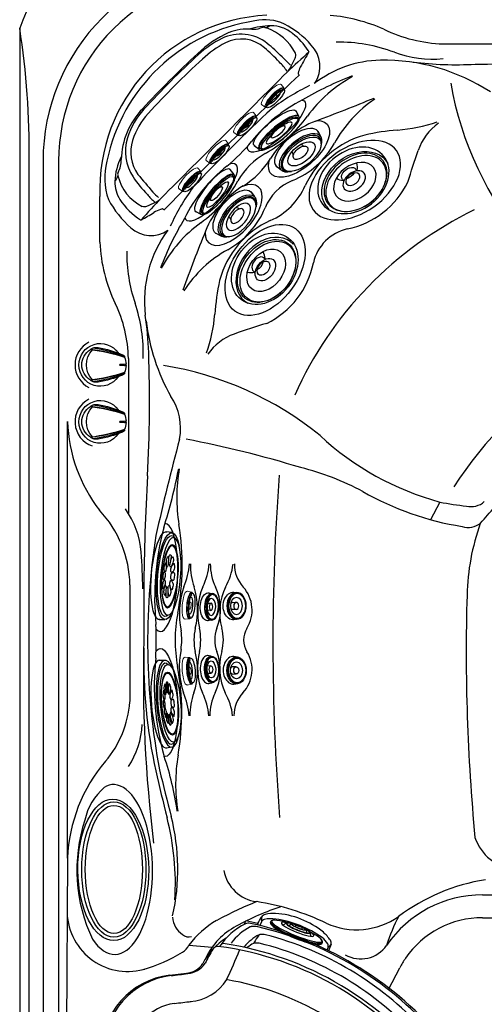
# Model space of a CAD drawing. Extents: x 944 to 1031, y 781 to 934.
# Drawn here: x 944 to 974, y 819 to 883 of the extents above; entities that cross this region are included whole.
import ezdxf

# ---------------------------------------------------------------- set-up
doc = ezdxf.new("R2010")
doc.units = 0
doc.header["$MEASUREMENT"] = 0
doc.layers.add('1', color=4, linetype='Continuous')

# ---------------------------------------------------------------- blocks, each defined once
blk = doc.blocks.new('2014M1')
at = {"layer": '1', "color": 4, "linetype": 'Continuous', "lineweight": 15}
for p, q in [((-0.901, -0.243), (-0.857, -0.521)), ((-0.231, -0.44), (-0.23, -0.505)), ((0.23, -0.505), (0.231, -0.44)), ((0.857, -0.521), (0.901, -0.243))]:
    blk.add_line(p, q, dxfattribs=at)
at = {"layer": '1', "color": 3, "linetype": 'Continuous'}
for centre, radius, start, end in [((-0.374, -1.133), 0.665, 101.30208, 119.18489), ((0, -3.007), 2.577, 77.90813, 101.30208), ((0.435, -0.977), 0.5, 58.18471, 77.90813)]:
    blk.add_arc(centre, radius, start, end, dxfattribs=at)
at = {"layer": '1', "color": 4, "linetype": 'Continuous', "lineweight": 15}
for centre, major_axis, ratio, start_param, end_param in [((0, -0.243), (-0.901, 0), 0.269705, 3.055928, 6.36885), ((-0.002, -0.523), (-0.859, -0.005), 0.272006, 2.75067, 6.690134)]:
    blk.add_ellipse(centre, major_axis=major_axis, ratio=ratio, start_param=start_param, end_param=end_param, dxfattribs=at)
at = {"layer": '1', "color": 3, "linetype": 'Continuous'}
for centre, major_axis, ratio, start_param, end_param in [((0, -0.538), (-0.826, 0), 0.255142, 2.85021, 6.573343), ((0, -0.512), (-0.548, 0.001), 0.27151, 6.136025, 9.578986)]:
    blk.add_ellipse(centre, major_axis=major_axis, ratio=ratio, start_param=start_param, end_param=end_param, dxfattribs=at)
blk.add_ellipse((0, -0.612), major_axis=(-0.793, -0.001), ratio=0.271001, dxfattribs=at)
at = {"layer": '1', "color": 4, "linetype": 'Continuous', "lineweight": 15}
blk.add_ellipse((0, -0.509), major_axis=(-0.23, 0), ratio=0.275384, dxfattribs=at)
blk = doc.blocks.new('2014MJ7')
at = {"layer": '1', "color": 4}
for p, q in [((-0.898, -0.492), (-0.854, -0.739)), ((-0.232, -0.458), (-0.23, -0.696)), ((0.23, -0.696), (0.232, -0.458)), ((0.854, -0.739), (0.898, -0.492))]:
    blk.add_line(p, q, dxfattribs=at)
blk.add_ellipse((0, -0.492), major_axis=(-0.898, 0), ratio=0.547446, start_param=2.947545, end_param=6.477233, dxfattribs=at)
at = {"layer": '1', "color": 3}
blk.add_ellipse((0, -0.724), major_axis=(-0.816, 0.005), ratio=0.50035, start_param=2.865459, end_param=6.570635, dxfattribs=at)
at = {"layer": '1', "color": 4}
for centre, major_axis, ratio in [((-0.001, -0.734), (-0.855, 0.005), 0.541267), ((0.001, -0.691), (-0.229, 0.005), 0.480627)]:
    blk.add_ellipse(centre, major_axis=major_axis, ratio=ratio, dxfattribs=at)
at = {"layer": '1', "color": 3}
for centre, major_axis, ratio in [((0, -0.778), (-0.793, 0.005), 0.493016), ((0.001, -0.711), (-0.547, 0.006), 0.510461)]:
    blk.add_ellipse(centre, major_axis=major_axis, ratio=ratio, dxfattribs=at)
blk = doc.blocks.new('2014M2')
at = {"layer": '1', "color": 4, "linetype": 'Continuous'}
for p, q in [((-0.234, -0.614), (-0.231, -0.838)), ((0.229, -0.838), (0.232, -0.614)), ((-0.892, -0.69), (-0.849, -0.942)), ((0.851, -0.915), (0.898, -0.692))]:
    blk.add_line(p, q, dxfattribs=at)
for centre, major_axis, ratio, start_param, end_param in [((0.003, -0.681), (-0.895, -0.027), 0.760284, 3.086273, 6.256497), ((-0.001, -0.614), (-0.233, 0), 0.71492, 5.29752, 6.300832), ((-0.001, -0.614), (-0.233, 0), 0.71492, 3.123946, 4.129945), ((0.003, -0.681), (-0.895, -0.027), 0.760284, 6.522055, 6.545884), ((0.003, -0.681), (-0.895, -0.027), 0.760284, 2.803741, 2.836302)]:
    blk.add_ellipse(centre, major_axis=major_axis, ratio=ratio, start_param=start_param, end_param=end_param, dxfattribs=at)
for centre, major_axis, ratio in [((-0.001, -0.86), (-0.856, 0), 0.72989), ((-0.001, -0.838), (-0.23, 0), 0.713433)]:
    blk.add_ellipse(centre, major_axis=major_axis, ratio=ratio, dxfattribs=at)
at = {"layer": '1', "color": 3, "linetype": 'Continuous'}
for centre, major_axis, ratio in [((0.001, -0.867), (-0.816, 0), 0.715587), ((-0.002, -0.9), (-0.793, 0), 0.691217), ((-0.001, -0.851), (-0.547, 0), 0.706094)]:
    blk.add_ellipse(centre, major_axis=major_axis, ratio=ratio, dxfattribs=at)
blk = doc.blocks.new('2014S124')
at = {"layer": '1', "color": 4, "linetype": 'Continuous'}
for p, q in [((-2.902, -1.151), (-2.871, -0.798)), ((2.726, -0.801), (2.757, -1.151))]:
    blk.add_line(p, q, dxfattribs=at)
for centre, radius, start, end in [((-1.331, -0.639), 0.0133, 139.63881, 230.93147), ((-1.094, -0.969), 0.419, 102.30616, 126.17528), ((-1.127, -0.964), 0.408, 78.04886, 97.92454), ((-1.462, -2.585), 2.063, 67.49842, 78.27721), ((-0.894, -0.516), 0.0301, 99.17785, 221.30698), ((-0.391, 0.306), 0.992, 238.02554, 256.89736), ((1.101, -12.868), 12.543, 97.96878, 99.17785), ((-0.627, -0.838), 0.391, 70.50257, 91.5894), ((-0.696, -0.886), 0.462, 39.12145, 64.43622), ((-0.358, -0.614), 0.0287, 274.49062, 41.88174), ((-0.286, -0.478), 0.0376, 128.332, 191.55559), ((-0.091, -0.438), 0.236, 191.55559, 220.05631), ((-0.226, -0.553), 0.134, 93.77125, 128.332), ((-0.168, -0.476), 0.155, 227.54611, 265.02271), ((-0.065, -3), 2.586, 86.77407, 93.77125), ((-0.078, 0.324), 0.96, 263.85909, 276.41416), ((0.028, -0.484), 0.146, 270.45555, 314.10757), ((0.07, -0.601), 0.183, 61.06306, 86.77407), ((-0.256, -0.328), 0.465, 325.8951, 339.01202), ((0.138, -0.479), 0.0434, 339.01202, 61.06306), ((0.204, -0.614), 0.0287, 138.11826, 265.50938), ((0.541, -0.886), 0.462, 115.56378, 140.87855), ((0.472, -0.838), 0.391, 88.4106, 109.49743), ((0.237, 0.306), 0.992, 283.10264, 301.97446), ((-1.256, -12.868), 12.543, 80.82215, 82.03122), ((1.308, -2.585), 2.063, 101.72279, 112.50158), ((0.74, -0.516), 0.0301, 318.69302, 80.82215), ((0.973, -0.964), 0.408, 82.07546, 101.95114), ((0.94, -0.969), 0.419, 53.82472, 77.69384), ((1.177, -0.639), 0.0133, 309.06853, 40.36119), ((-1.416, -0.77), 0.0473, 99.15832, 182.82541), ((-1.402, -0.769), 0.0613, 182.82541, 251.7181), ((-1.363, -1.099), 0.381, 85.90541, 99.15832), ((-1.181, 0.229), 1.083, 257.21053, 266.53917), ((-1.247, -0.531), 0.15, 231.95617, 254.16671), ((-1.327, -0.909), 0.0126, 97.50912, 238.93788), ((-1.756, -6.588), 5.884, 81.237, 85.90541), ((-1.028, -0.413), 0.592, 238.93788, 260.38603), ((-0.989, -3.477), 2.602, 87.27978, 97.50912), ((-0.71, 1.361), 2.117, 254.16671, 266.21492), ((-0.99, 2.535), 3.397, 265.66767, 272.28747), ((-1.05, -0.539), 0.464, 260.38603, 276.11808), ((-1.602, 4.618), 5.65, 276.11808, 279.27437), ((-0.912, -1.04), 0.0135, 106.93268, 266.11582), ((-0.464, -2.514), 1.554, 97.62623, 106.93268), ((-0.391, 1.308), 2.419, 257.53073, 264.72726), ((-0.891, -1.423), 0.547, 69.49384, 87.27978), ((-0.866, -0.864), 0.0917, 48.933, 85.6576), ((-0.85, -0.793), 0.0663, 265.92354, 311.88695), ((-0.826, -0.391), 0.361, 266.21492, 280.86548), ((-0.827, -0.819), 0.0316, 311.88695, 48.933), ((-0.804, -0.508), 0.242, 280.86548, 305.5063), ((-0.305, -0.284), 0.741, 237.7862, 241.10405), ((-0.702, -0.898), 0.0617, 279.27437, 307.87815), ((-0.684, -0.697), 0.0224, 339.91621, 58.10102), ((-0.574, -1.691), 0.723, 86.82516, 97.62623), ((-0.669, -0.939), 0.00905, 307.87815, 43.5431), ((-0.525, -0.103), 0.566, 260.71234, 287.3942), ((-0.593, -0.55), 0.552, 267.89846, 282.19897), ((-0.588, -1.941), 0.974, 75.69297, 86.82516), ((-0.563, -0.705), 0.394, 282.79153, 304.93324), ((-0.353, -1.015), 0.0189, 320.31811, 73.09928), ((-0.293, -1.089), 0.028, 160.74005, 281.45722), ((-0.136, -1.22), 0.231, 119.92752, 142.41019), ((-0.07, 0.673), 1.802, 263.06646, 277.17717), ((-0.144, -1.417), 0.411, 94.02804, 105.10915), ((-0.075, -2.039), 1.037, 81.53371, 95.46452), ((0.061, -1.13), 0.117, 49.88276, 81.53371), ((0.027, -1.171), 0.171, 30.73636, 49.88276), ((0.155, -1.094), 0.0212, 270.83793, 30.73636), ((0.198, -1.015), 0.0189, 106.90072, 219.68189), ((0.409, -0.705), 0.394, 235.06676, 257.20847), ((0.433, -1.941), 0.974, 93.17484, 104.30703), ((0.371, -0.103), 0.566, 252.6058, 279.28766), ((0.438, -0.55), 0.552, 257.80103, 272.10154), ((0.419, -1.691), 0.723, 82.37377, 93.17484), ((0.236, 1.308), 2.419, 275.27274, 282.46927), ((0.515, -0.939), 0.00905, 136.4569, 232.12185), ((0.53, -0.697), 0.0224, 121.89898, 200.08379), ((0.15, -0.284), 0.741, 298.89595, 302.2138), ((0.649, -0.508), 0.242, 234.4937, 259.13452), ((0.547, -0.898), 0.0617, 232.12185, 260.72563), ((0.309, -2.514), 1.554, 73.06732, 82.37377), ((1.448, 4.618), 5.65, 260.72563, 263.88192), ((0.737, -1.423), 0.547, 92.72022, 110.50616), ((0.672, -0.391), 0.361, 259.13452, 273.78508), ((0.672, -0.819), 0.0316, 131.067, 228.11305), ((0.712, -0.864), 0.0917, 94.3424, 131.067), ((0.695, -0.793), 0.0663, 228.11305, 274.07646), ((0.556, 1.361), 2.117, 273.78508, 285.83329), ((0.836, 2.535), 3.397, 267.71253, 274.33233), ((1.601, -6.588), 5.884, 94.09459, 98.763), ((0.834, -3.477), 2.602, 82.49088, 92.72022), ((0.758, -1.04), 0.0135, 273.88418, 73.06732), ((0.895, -0.539), 0.464, 263.88192, 279.61397), ((0.874, -0.413), 0.592, 279.61397, 301.06212), ((1.027, 0.229), 1.083, 273.46083, 282.78947), ((1.093, -0.531), 0.15, 285.83329, 308.04383), ((1.173, -0.909), 0.0126, 301.06212, 82.49088), ((1.208, -1.099), 0.381, 80.84168, 94.09459), ((1.247, -0.769), 0.0613, 288.2819, 357.17459), ((1.261, -0.77), 0.0473, 357.17459, 80.84168)]:
    blk.add_arc(centre, radius, start, end, dxfattribs=at)
at = {"layer": '1', "color": 3, "linetype": 'Continuous'}
for centre, major_axis, ratio in [((-0.077, -0.651), (-2.498, 0.009), 0.259148), ((-0.073, -0.697), (-2.027, 0), 0.25727)]:
    blk.add_ellipse(centre, major_axis=major_axis, ratio=ratio, dxfattribs=at)
at = {"layer": '1', "color": 4, "linetype": 'Continuous'}
for centre, major_axis, ratio, start_param, end_param in [((-0.072, -0.799), (-2.798, 0.001), 0.271239, 5.590718, 10.215837), ((-0.073, -1.151), (-2.83, 0), 0.260205, 6.236712, 9.470532)]:
    blk.add_ellipse(centre, major_axis=major_axis, ratio=ratio, start_param=start_param, end_param=end_param, dxfattribs=at)
at = {"layer": '1', "color": 3, "linetype": 'Continuous'}
blk.add_ellipse((-0.072, -0.796), major_axis=(-2.605, 0.01), ratio=0.257336, start_param=5.994174, end_param=9.732946, dxfattribs=at)
at = {"layer": '1', "color": 4, "linetype": 'Continuous'}
blk.add_ellipse((-0.072, -0.701), major_axis=(-1.968, 0), ratio=0.258128, dxfattribs=at)
blk = doc.blocks.new('2014DJ5')
at = {"layer": '1', "color": 4}
for centre, radius, start, end in [((0.022, -2.941), 0.866, 129.8099, 159.86764), ((0.021, -2.873), 0.697, 63.54583, 116.44174), ((0.022, -2.941), 0.866, 20.42874, 50.22071)]:
    blk.add_arc(centre, radius, start, end, dxfattribs=at)
at = {"layer": '1', "color": 3}
for centre, radius, start, end in [((-0.919, -2.366), 0.398, 359.05866, 23.50458), ((0.826, -2.355), 0.263, 140.32663, 183.83986)]:
    blk.add_arc(centre, radius, start, end, dxfattribs=at)
at = {"layer": '1', "color": 4}
for centre, major_axis, ratio in [((0, -1.891), (-2.498, 0), 0.75726), ((0.02, -1.829), (-0.813, 0), 0.660694)]:
    blk.add_ellipse(centre, major_axis=major_axis, ratio=ratio, dxfattribs=at)
at = {"layer": '1', "color": 3}
for centre, major_axis, ratio in [((0.033, -1.708), (-2.237, 0.015), 0.717953), ((0.021, -1.624), (-2.163, 0), 0.707107), ((0.021, -1.766), (-1.509, -0.019), 0.704425), ((0.021, -1.98), (-0.509, 0), 0.664293)]:
    blk.add_ellipse(centre, major_axis=major_axis, ratio=ratio, dxfattribs=at)
at = {"layer": '1', "color": 4}
blk.add_ellipse((0.021, -1.622), major_axis=(-2.408, 0), ratio=0.753722, start_param=6.164648, end_param=9.543316, dxfattribs=at)
at = {"layer": '1', "color": 3}
blk.add_ellipse((0.021, -2.373), major_axis=(-0.543, 0), ratio=0.667054, start_param=6.269526, end_param=9.471344, dxfattribs=at)
blk = doc.blocks.new('2014MJ2')
at = {"layer": '1', "color": 4, "linetype": 'Continuous'}
for p, q in [((-1.79, -0.884), (-1.708, -1.222)), ((1.602, -1.264), (1.693, -0.861))]:
    blk.add_line(p, q, dxfattribs=at)
for centre, radius, start, end in [((-0.718, -0.841), 0.27, 323.55712, 12.46379), ((0.606, -0.846), 0.257, 167.00521, 217.25293)]:
    blk.add_arc(centre, radius, start, end, dxfattribs=at)
for centre, major_axis, ratio, start_param, end_param in [((-0.05, -0.824), (-1.745, 0), 0.472022, 2.973716, 6.440071), ((-0.05, -1.191), (-1.659, 0), 0.479422, 2.471507, 7.03403)]:
    blk.add_ellipse(centre, major_axis=major_axis, ratio=ratio, start_param=start_param, end_param=end_param, dxfattribs=at)
at = {"layer": '1', "color": 3, "linetype": 'Continuous'}
blk.add_ellipse((-0.05, -1.249), major_axis=(-1.562, 0), ratio=0.486682, start_param=2.662218, end_param=6.9039, dxfattribs=at)
for centre, major_axis, ratio in [((-0.05, -1.31), (-1.499, 0.014), 0.490556), ((-0.05, -1.276), (-1.044, 0.01), 0.509137)]:
    blk.add_ellipse(centre, major_axis=major_axis, ratio=ratio, dxfattribs=at)
at = {"layer": '1', "color": 4, "linetype": 'Continuous'}
blk.add_ellipse((-0.05, -1.187), major_axis=(-0.564, 0), ratio=0.533197, dxfattribs=at)
blk = doc.blocks.new('2014MJ1')
at = {"layer": '1', "color": 4, "linetype": 'Continuous'}
for p, q in [((-1.578, -1.077), (-1.491, -1.472)), ((1.825, -1.472), (1.912, -1.077)), ((-0.398, -1.392), (-0.366, -1.272)), ((0.732, -1.396), (0.707, -1.269))]:
    blk.add_line(p, q, dxfattribs=at)
at = {"layer": '1', "color": 4, "linetype": 'Continuous', "extrusion": (0, 0, -1)}
blk.add_ellipse((0.167, -1.077), major_axis=(1.745, 0), ratio=0.274322, start_param=3.020812, end_param=6.403966, dxfattribs=at)
at = {"layer": '1', "color": 3, "linetype": 'Continuous', "extrusion": (0, 0, -1)}
blk.add_ellipse((0.161, -1.463), major_axis=(1.557, 0.007), ratio=0.247797, start_param=2.802725, end_param=6.544199, dxfattribs=at)
at = {"layer": '1', "color": 4, "linetype": 'Continuous', "extrusion": (0, 0, -1)}
for centre, major_axis, ratio in [((0.167, -1.471), (1.658, 0), 0.277355), ((0.167, -1.394), (0.565, -0.002), 0.304363)]:
    blk.add_ellipse(centre, major_axis=major_axis, ratio=ratio, dxfattribs=at)
at = {"layer": '1', "color": 3, "linetype": 'Continuous', "extrusion": (0, 0, -1)}
for centre, major_axis, ratio in [((0.168, -1.542), (1.498, -0.011), 0.252895), ((0.176, -1.488), (1.053, 0.001), 0.244531)]:
    blk.add_ellipse(centre, major_axis=major_axis, ratio=ratio, dxfattribs=at)
blk = doc.blocks.new('SHORT GRILL')
at = {"layer": '1', "color": 4, "linetype": 'Continuous'}
for centre, radius, start, end in [((-4.462, 0.354), 3.986, 115.39731, 147.5268), ((-5.957, 3.503), 0.5, 77.68022, 115.39731), ((-10.636, -17.921), 22.429, 40.97205, 77.68022), ((-7.602, 2.509), 0.181, 86.55721, 132.83255), ((-10.58, -17.805), 20.711, 36.85788, 81.70425), ((-3.511, -0.99), 4.269, 120.02958, 126.43562), ((-5.567, 2.549), 0.176, 95.35437, 117.62111), ((-5.488, 1.408), 1.319, 80.87345, 94.17554), ((-9.963, -16.735), 20.002, 41.77554, 76.45464), ((4.464, -3.799), 0.625, 12.00967, 38.53557), ((0.708, -3.546), 4.37, 352.20609, 358.36565), ((5.921, -3.542), 0.5, 0.45779, 40.97205), ((-0.445, -3.593), 6.866, 353.68388, 0.45779), ((3.091, -3.984), 3.309, 329.17332, 353.68388), ((5.84, -5.477), 0.18, 332.01579, 32.13508)]:
    blk.add_arc(centre, radius, start, end, dxfattribs=at)
at = {"layer": '1', "color": 3, "linetype": 'Continuous'}
for centre, radius, start, end in [((-4.138, 0.495), 3.696, 117.79663, 142.94882), ((-3.672, 0.315), 3.366, 118.79334, 139.82722), ((-5.774, 3.597), 0.188, 94.77001, 117.79663), ((-5.655, 2.174), 1.616, 79.83883, 94.77001), ((8663.638, -5431.323), 10231.576, 147.9164281, 147.9197202), ((-10.358, -17.408), 21.753, 41.56906, 76.74564), ((-5.19, 2.995), 0.289, 92.76077, 110.86782), ((-5.144, 2.03), 1.256, 77.64284, 92.76077), ((-10.045, -16.905), 20.814, 42.94554, 75.61643), ((21048.959, -11840.296), 24144.376, 150.6419152, 150.6433103), ((1.865, -3.043), 3.534, 339.29644, 359.23017), ((4.479, -3.387), 0.973, 19.67633, 42.94554), ((5.289, -3.089), 0.11, 359.23017, 15.90621), ((4.96, -3.735), 1.222, 23.73592, 38.47587), ((2.576, -3.428), 3.533, 334.59296, 1.14817), ((5.75, -3.388), 0.36, 4.81664, 23.73592)]:
    blk.add_arc(centre, radius, start, end, dxfattribs=at)
blk = doc.blocks.new('EQLZR')
at = {"layer": '1', "color": 3}
for p, q in [((-1.648, 0.77), (-1.637, 0.84)), ((-0.821, 0.729), (-0.653, 0.87)), ((-0.468, 0.738), (-0.305, 0.875)), ((-0.071, 0.762), (0.028, 0.845)), ((0.35, 0.768), (0.399, 0.649)), ((0.658, 0.642), (0.744, 0.443)), ((1.056, 0.26), (0.966, 0.481)), ((1.817, -0.079), (1.828, -0.008))]:
    blk.add_line(p, q, dxfattribs=at)
at = {"layer": '1', "color": 3, "linetype": 'Continuous', "lineweight": 15}
for centre, radius, start, end in [((-0.737, 0.749), 0.0407, 129.72187, 147.09469), ((-0.393, 0.774), 0.0225, 127.32422, 160.98138), ((-0.066, 0.755), 0.00893, 127.75245, 217.50524), ((0.392, 0.644), 0.00897, 305.15638, 37.36395), ((0.865, 3.596), 3.139, 253.60237, 254.91671), ((0.91, 3.761), 3.31, 254.91082, 256.1787), ((1.739, 0), 0.0892, 354.55276, 44.14059)]:
    blk.add_arc(centre, radius, start, end, dxfattribs=at)
at = {"layer": '1', "color": 3}
for centre, major_axis, ratio, start_param, end_param in [((0.095, 0.416), (-1.732, 0.424), 0.199457, 5.160646, 10.546794), ((0.108, 0.456), (-1.693, 0.413), 0.169917, 5.194084, 10.519451), ((0.155, 0.665), (-0.766, 0.186), 0.159311, 5.384082, 10.324465), ((0.173, 0.742), (-0.439, 0.107), 0.147842, 5.084983, 10.622064)]:
    blk.add_ellipse(centre, major_axis=major_axis, ratio=ratio, start_param=start_param, end_param=end_param, dxfattribs=at)
at = {"layer": '1', "color": 4}
for centre, major_axis, ratio, start_param, end_param in [((0.085, 0.346), (-1.732, 0.424), 0.199457, 0, 3.177285), ((0.135, 0.582), (-1.089, 0.265), 0.1709, 5.511534, 10.199144), ((0.156, 0.673), (-0.809, 0.197), 0.182866, 5.148447, 10.535241), ((0.174, 0.748), (-0.482, 0.116), 0.174464, 4.921104, 10.797983)]:
    blk.add_ellipse(centre, major_axis=major_axis, ratio=ratio, start_param=start_param, end_param=end_param, dxfattribs=at)
blk.add_ellipse((0.189, 0.805), major_axis=(-0.161, 0.039), ratio=0.196838, dxfattribs=at)
at = {"layer": '1', "color": 3}
blk.add_ellipse((0.189, 0.806), major_axis=(-0.0627, 0.0154), ratio=0.176856, dxfattribs=at)
blk = doc.blocks.new('2014P')
at = {"layer": '1', "color": 4, "linetype": 'Continuous'}
for centre, radius, start, end in [((2.603, 0.812), 6.761, 113.71084, 134.31104), ((1.061, 4.033), 3.194, 84.93016, 111.61348), ((2.834, 1.217), 6.231, 92.51445, 105.36552), ((2.598, 5.426), 2.016, 69.02825, 91.06459), ((2.383, 4.898), 2.586, 52.11262, 68.76392), ((1.201, 3.378), 4.512, 33.22466, 52.11262), ((25.56, -6.518), 23.931, 149.13987, 151.82474), ((3.658, 4.987), 1.574, 30.47776, 33.22466), ((4.986, 5.769), 0.0338, 338.71398, 30.47776), ((36.329, -36.331), 56.928, 132.4853, 137.52483), ((5.754, 4.09), 1.463, 151.82474, 167.78752), ((151.7, -151.7), 214.537, 133.36444, 136.63559), ((4.374, 4.385), 0.0521, 164.03693, 210.15761), ((4.978, 4.736), 0.75, 210.15761, 218.58164), ((-2.232, -1.259), 4.806, 135.48155, 178.7997), ((-3.878, -2.652), 3.565, 152.17961, 178.50328), ((-5.399, -2.611), 2.043, 178.52844, 212.57053), ((-3.606, -1.466), 4.17, 212.57053, 238.32564), ((-3.559, -6.927), 2.746, 110.12898, 120.05844), ((-4.318, -4.912), 0.592, 96.97093, 108.27925), ((-4.384, -4.376), 0.0526, 61.96704, 96.97093), ((-4.85, -5.146), 0.953, 52.32999, 58.96363), ((-5.772, -4.976), 0.0457, 238.32564, 289.81831), ((-11.301, 5.675), 12.046, 297.40639, 301.90817)]:
    blk.add_arc(centre, radius, start, end, dxfattribs=at)
at = {"layer": '1', "color": 3, "linetype": 'Continuous'}
for centre, radius, start, end in [((1.442, 8.608), 1.397, 265.93586, 288.64024), ((2.898, 4.292), 3.158, 105.43195, 108.64024), ((2.117, 7.087), 0.256, 73.63593, 103.40764), ((3.312, 10.926), 3.765, 252.64362, 254.30329), ((6.677, -0.75), 9.167, 116.67771, 118.57062), ((1.172, 4.143), 3.352, 27.31665, 70.44288), ((2.323, 0.791), 6.507, 116.44256, 132.53159), ((0.633, 4.189), 2.712, 51.16582, 116.44256), ((-5.492, -3.42), 12.48, 45.24571, 51.16582), ((36.912, -36.915), 57.674, 132.53159, 137.46816), ((25.901, 28.244), 32.109, 225.24571, 226.61052), ((-16.138, 14.833), 22.381, 333.46305, 334.93687), ((3.748, 5.533), 0.429, 334.93687, 20.20349), ((2.628, 5.462), 1.406, 315.03227, 333.46305), ((-2.068, -1.156), 4.777, 137.46816, 162.88175), ((-3.773, -0.631), 2.993, 162.88175, 213.17805), ((-8.741, -1.179), 1.704, 332.10008, 0.67952), ((0.994, -6.809), 9.446, 150.78445, 153.28585), ((-7.011, -2.095), 0.254, 152.10008, 202.29062), ((-4.419, -1.546), 2.9, 192.854, 244.17002), ((0.832, 2.601), 8.618, 214.40382, 224.08402), ((-2.563, -1.139), 3.592, 218.90351, 229.80142), ((-5.397, -2.735), 1.284, 295.92532, 315.68902), ((-5.544, -3.711), 0.466, 252.74651, 290.39569), ((-15.477, 17.999), 24.338, 294.49699, 295.92532)]:
    blk.add_arc(centre, radius, start, end, dxfattribs=at)
at = {"layer": '1', "color": 2, "linetype": 'Continuous'}
for centre, radius, start, end in [((2.371, 0.914), 6.06, 116.63643, 133.66496), ((0.683, 4.38), 2.205, 47.94516, 117.79037), ((-4.791, -2.248), 10.8, 42.9754, 49.93734), ((110.534, -110.013), 156.639, 132.35106, 133.04178), ((32.641, -32.643), 51.25, 132.24206, 137.75795), ((0.602, 2.479), 3.638, 34.12158, 46.41831), ((400127.582, -400130.753), 565868.693, 134.99919368, 135.00035365), ((-1.99, -1.263), 4.517, 137.12887, 162.71116), ((-3.904, -0.668), 2.513, 162.68229, 214.92154), ((192.321, 165.302), 259.505, 220.17391, 220.50129), ((121.626, -121.206), 172.411, 137.005, 137.63165), ((-3.307, -1.787), 2.233, 220.50129, 233.54791)]:
    blk.add_arc(centre, radius, start, end, dxfattribs=at)
blk = doc.blocks.new('2014VFL')
at = {"layer": '1', "color": 4, "linetype": 'Continuous'}
for centre, radius, start, end in [((-7.828, 2.332), 0.358, 83.31712, 150.68026), ((-10.401, -17.516), 20.372, 35.96889, 82.62581), ((226.788, -127.226), 268.369, 151.09146, 151.31097), ((-36.244, 14.502), 32.17, 334.33602, 338.00705), ((-9.878, 2.427), 1.489, 275.03006, 326.53591), ((-10.221, -4.075), 4.925, 96.923, 180), ((-7341.139, 60374.469), 60817.036, 276.9227358, 276.9237486), ((-9.784, 2.136), 2.992, 273.72195, 328.24341), ((-10.221, -4.075), 3.125, 96.923, 180), ((-7341.139, 60374.469), 60818.836, 276.9227358, 276.9237486), ((-12862.07, -4.202), 12846.924, 359.9983045, 0.0005652), ((-12862.07, -4.202), 12848.724, 359.9983045, 0.0005652), ((-5.512, -4.385), 9.636, 181.17126, 268.82879), ((-5.512, -4.385), 7.836, 181.17126, 268.82879), ((42.07, -34.578), 47.579, 140.7276, 142.64219), ((5.789, -5.766), 0.367, 329.36955, 35.92134), ((6.395, -7.533), 2.814, 140.09865, 197.93262), ((-239.328, 150.646), 291.137, 327.25698, 327.46001), ((6.857, -7.49), 1.469, 152.96431, 196.16099), ((0.668, -9.094), 4.925, 270, 14.04854), ((0.668, -9.094), 3.125, 270, 14.04854), ((-4.114, -101654760.001), 101654747.782, 89.99999730443, 90.00000089852), ((-4.114, -101654760.001), 101654745.982, 89.99999730443, 90.00000089852)]:
    blk.add_arc(centre, radius, start, end, dxfattribs=at)
at = {"layer": '1', "color": 3, "linetype": 'Continuous'}
blk.add_arc((-10.163, -17.114), 17.901, 38.08699, 80.47979, dxfattribs=at)
blk = doc.blocks.new('2014SPK')
at = {"layer": '1', "color": 4, "linetype": 'Continuous'}
blk.add_ellipse((-0.004, 0), major_axis=(0, 4.344), ratio=0.474388, dxfattribs=at)
at = {"layer": '1', "color": 2, "linetype": 'Continuous'}
blk.add_ellipse((0, 0), major_axis=(-0.003, 4.113), ratio=0.446028, dxfattribs=at)
blk = doc.blocks.new('2014AV')
at = {"layer": '1', "color": 4, "linetype": 'Continuous'}
for p, q in [((0.59, 1.004), (0.59, 0.984)), ((-1.575, 0.526), (-1.575, 0.501)), ((-1.575, -0.526), (-1.575, -0.501)), ((0.59, -1.004), (0.59, -0.984))]:
    blk.add_line(p, q, dxfattribs=at)
for centre, radius, start, end in [((-0.026, 0), 1.375, 213.74284, 146.18679), ((-1.341, 0.387), 0.29, 113.06827, 141.37067), ((1.395, -6.282), 7.499, 99.80764, 112.33084), ((0.245, 0.369), 0.749, 74.93644, 99.81969), ((-0.057, 0.071), 1.135, 55.2054, 64.04467), ((0, 0), 1.161, 301.85239, 58.14761), ((-0.289, 0), 1.391, 159.08422, 178.28568), ((-1.092, 0.334), 0.53, 153.90726, 159.32553), ((-0.289, 0), 1.391, 181.71482, 200.91636), ((-1.092, -0.334), 0.53, 200.67447, 206.09274), ((-1.341, -0.387), 0.29, 218.62933, 246.93173), ((1.395, 6.282), 7.499, 247.66916, 260.19236), ((0.245, -0.369), 0.749, 260.18031, 285.06356), ((-0.057, -0.071), 1.135, 295.95533, 304.7946)]:
    blk.add_arc(centre, radius, start, end, dxfattribs=at)
at = {"layer": '1', "color": 3, "linetype": 'Continuous'}
for centre, radius, start, end in [((1.863, -9.907), 10.984, 96.65413, 108.31002), ((1.993, -10.4), 11.47, 96.90962, 108.19227), ((1.812, -8.247), 9.441, 98.38361, 110.96753), ((-0.553, 0), 1.42, 316.91487, 43.08513), ((1.993, 10.4), 11.47, 251.8075, 263.09064), ((1.863, 9.907), 10.984, 251.68998, 263.34587), ((1.812, 8.247), 9.441, 249.03247, 261.61639)]:
    blk.add_arc(centre, radius, start, end, dxfattribs=at)
at = {"layer": '1', "color": 2, "linetype": 'Continuous'}
for centre, radius, start, end in [((-1.716, 0), 0.0554, 311.36187, 48.63863), ((15.926, 321.236), 321.68, 266.86338, 266.93396), ((-1.28, 0), 0.0163, 273.06604, 86.93396), ((16.137, -325.179), 325.628, 93.06604, 93.13577)]:
    blk.add_arc(centre, radius, start, end, dxfattribs=at)
blk = doc.blocks.new('2014aria')
at = {"layer": '1', "color": 3, "linetype": 'Continuous'}
for p, q in [((26.993, 79.871), (35.175, 79.871)), ((0.422, 43.352), (0.422, 72.352)), ((1.308, 72.352), (1.308, 43.352)), ((2.308, 72.352), (2.308, 43.352)), ((4.958, 67.132), (4.958, 70.07)), ((9.515, 68.184), (9.508, 68.191)), ((6.789, 59.667), (6.789, 49.735)), ((26.782, 50.452), (26.196, 49.314)), ((6.89, 45.133), (6.876, 37.648)), ((7.781, 44.883), (7.781, 41.602)), ((0.422, 14.352), (0.422, 43.352)), ((1.308, 43.352), (1.308, 14.352)), ((2.308, 43.352), (2.308, 14.352)), ((28.923, 30.196), (28.924, 30.194)), ((3.592, 27.566), (3.509, 27.572)), ((29.528, 25.235), (48.231, 25.235)), ((29.528, 23.768), (48.231, 23.768)), ((15.09, 23.388), (15.09, 23.337)), ((10.674, 22.006), (12.161, 21.869)), ((11.771, 21.186), (11.776, 21.193)), ((11.952, 21.444), (11.954, 21.447)), ((11.954, 21.447), (11.955, 21.449)), ((7.824, 20.469), (7.835, 20.472)), ((23.484, 19.161), (24.214, 20.553)), ((9.446, 20.076), (10.514, 20.205))]:
    blk.add_line(p, q, dxfattribs=at)
at = {"layer": '1', "color": 2, "linetype": 'Continuous'}
for p, q in [((2.874, 27.587), (2.874, 55.617)), ((2.874, 27.587), (2.799, 14.605)), ((15.334, 23.505), (15.222, 23.264)), ((15.334, 23.811), (15.334, 23.505)), ((15.09, 23.337), (15.09, 23.296)), ((19.609, 21.848), (19.541, 21.702)), ((19.609, 21.848), (19.8, 22.062))]:
    blk.add_line(p, q, dxfattribs=at)
at = {"layer": '1', "color": 4, "linetype": 'Continuous'}
blk.add_lwpolyline([(-0.192, 5.824, 0.227781), (5.78, -0.148), (80.837, -0.148, 0.227781), (86.808, 5.824), (86.808, 80.88, 0.227781), (80.837, 86.852), (5.78, 86.852, 0.227781), (-0.192, 80.88)], format="xyb", close=True, dxfattribs=at)
at = {"layer": '1', "color": 3, "linetype": 'Continuous'}
for centre, radius, start, end in [((14.308, 72.352), 13, 89.99983, 180.00017), ((14.308, 72.352), 12, 89.99991, 180.00009), ((-50.825, 72.95), 51.251, 359.33101, 8.90113), ((50.188, 36.744), 26.875, 123.79756, 146.89027), ((29.528, 17.768), 7.467, 90, 145.56181), ((29.528, 17.768), 6, 90, 145.56181)]:
    blk.add_arc(centre, radius, start, end, dxfattribs=at)
at = {"layer": '1', "color": 3}
for centre, radius, start, end in [((28.492, 72.608), 11.21, 51.20551, 85.60536), ((16.168, 70.495), 11.218, 92.51883, 182.17047), ((18.718, 70.547), 11.198, 66.47149, 84.79161), ((16.57, 70.076), 11.384, 98.35307, 168.57853), ((15.57, 78.388), 3.023, 65.70754, 102.50151), ((14.003, 75.779), 6.055, 41.56236, 62.34584), ((27.273, 89.149), 9.282, 243.89344, 268.27212), ((17.12, 78.427), 1.969, 326.77407, 44.08823), ((20.253, 69.633), 10.35, 69.53634, 90.62828), ((26.301, 85.839), 6.948, 249.53634, 275.71808), ((23.091, 71.718), 7.101, 90.99736, 127.92636), ((23.185, 66.293), 12.528, 56.84377, 90.99736), ((28.452, 58.564), 20.578, 110.73279, 120.63389), ((25.346, 70.094), 8.73, 118.44596, 144.02104), ((25.045, 63.565), 15.148, 115.93321, 126.57769), ((48.295, 80.921), 21.114, 189.76991, 221.00694), ((22.536, 67.311), 10.058, 117.02527, 141.24367), ((-41.89, 234.763), 170.988, 290.79682, 292.14966), ((27.124, 69.584), 8.109, 123.81811, 151.24154), ((75.741, 10.919), 88.132, 132.66048, 137.33585), ((11.577, 80.09), 8.284, 298.88719, 324.02104), ((20.892, 69.46), 5.836, 110.79682, 148.58128), ((23.259, 84.673), 10.365, 274.42454, 288.92606), ((28.855, 71.798), 3.676, 125.7484, 160.45914), ((23.558, 68.267), 5.962, 105.36296, 155.16641), ((25.303, 59.459), 14.932, 94.77977, 102.86281), ((5.469, 81.154), 11.918, 309.88166, 320.71146), ((15.314, 76.065), 5.362, 291.98896, 331.24154), ((18.037, 68.616), 4.883, 120.20971, 149.66156), ((-290.994, 175.334), 332.515, 341.71289, 342.08075), ((9.333, 71.249), 4.068, 164.58281, 199.64741), ((11.428, 75.242), 5.255, 301.46929, 328.58128), ((19.023, 64.426), 9.615, 127.94638, 153.85742), ((6.524, 75.131), 8.346, 306.07779, 330.98408), ((18.516, 68.134), 3.191, 111.98896, 157.75075), ((19.772, 73.39), 5.503, 281.16444, 334.23231), ((21.512, 62.795), 13.173, 143.41864, 155.97147), ((17.306, 65.675), 5.974, 121.83116, 158.7069), ((14.124, 72.549), 4.398, 293.82377, 336.15817), ((11.451, 73.107), 6.768, 208.47209, 228.29582), ((10.553, 71.392), 5.413, 298.88626, 337.75075), ((26.691, 58.809), 19.047, 148.84573, 159.45416), ((16.571, 61.341), 8.717, 126.07779, 151.6966), ((18.341, 63.151), 5.902, 114.41615, 164.93975), ((8.229, 69.491), 1.924, 228.29582, 304.51828), ((15.462, 63.35), 7.647, 143.36879, 186.7694), ((109.426, 28.244), 105.408, 157.93316, 160.13962), ((21.503, 65.158), 2.911, 103.21457, 166.94553), ((14.837, 67.531), 9.887, 182.31315, 205.93651), ((16.683, 66.447), 10.002, 179.3095, 198.83323), ((16.947, 59.803), 7.823, 118.88626, 147.44159), ((13.256, 66.886), 5.516, 295.93529, 348.80426), ((29.751, 61.152), 17.471, 168.33422, 175.54773), ((-2.067, 60.051), 9.809, 357.75726, 18.83323), ((-1.596, 59.539), 8.386, 0.879, 25.93651), ((-12.743, 59.32), 20.848, 1.99316, 8.63179), ((20.842, 63.643), 13.013, 186.8469, 209.50435), ((3.01, 63.184), 9.348, 340.25399, 355.85561), ((29.162, 17.154), 46.761, 106.77117, 109.47027), ((14.706, 58.042), 3.393, 109.47027, 145.92433), ((5.681, 38.238), 21.25, 50.84343, 80.90693), ((6.412, 55.174), 3.726, 349.51384, 33.56663), ((12.822, 55.995), 9.955, 182.17863, 217.5819), ((158.653, 14.696), 153.816, 165.00406, 167.38193), ((-2.806, -15.119), 70.864, 73.05259, 79.18172), ((31.687, 68.34), 18.549, 227.26501, 254.66659), ((-24.934, 59.353), 35.598, 342.73781, 349.05858), ((20.65, 50.755), 10.756, 170.14256, 189.35089), ((13.809, 36.201), 16.954, 61.7059, 76.20975), ((31.045, 67.107), 18.436, 240.06752, 261.17047), ((11.471, 65.727), 24.452, 317.14832, 323.52259), ((2.233, 46.837), 5.392, 4.22783, 36.02114), ((31.675, 76.638), 26.64, 259.41549, 263.13481), ((28.781, 51.473), 1.316, 257.28583, 310.95443), ((-0.301, 44.99), 7.193, 1.13792, 43.30848), ((25.868, 44.313), 17.394, 165.08778, 185.69972), ((-5.858, 46.39), 16.109, 348.98568, 9.35089), ((28.615, 50.08), 1.255, 251.442, 309.01438), ((43.408, 44.12), 14.879, 160.52259, 178.62696), ((52.455, 41.454), 44.433, 171.14088, 190.63319), ((-31.385, 44.352), 39.102, 0.7833, 4.22783), ((5.58, 46.982), 5.16, 337.43309, 354.41468), ((14.614, 46.376), 3.848, 178.45692, 200.92738), ((7.984, 46.829), 4.015, 333.12235, 355.11531), ((15.438, 46.46), 3.389, 179.53667, 205.42885), ((9.815, 46.876), 3.714, 329.56518, 353.80531), ((15.761, 46.459), 2.168, 179.49644, 222.37986), ((15.466, 43.286), 5.401, 161.47853, 191.66217), ((6.172, 43.556), 5.059, 346.16875, 16.60688), ((15.698, 43.342), 4.458, 157.97886, 192.8893), ((9.345, 43.563), 3.357, 338.76521, 25.42885), ((16.52, 43.36), 3.866, 154.97676, 194.99274), ((12.532, 43.513), 2.202, 327.95553, 42.37986), ((154.305, 40.8), 125.825, 178.32586, 185.42345), ((18.904, 41.57), 9.117, 168.98568, 190.60252), ((-14.893, 41.714), 23.469, 356.84004, 2.12689), ((10.007, 41.609), 2.878, 344.91692, 15.13367), ((5.879, 41.618), 4.336, 351.54764, 7.64368), ((14.328, 41.593), 3.33, 166.91568, 192.7465), ((8.021, 41.611), 3.412, 347.4147, 12.4634), ((14.404, 41.597), 2.071, 158.76521, 200.94464), ((15.592, 41.598), 1.407, 147.95553, 212.30678), ((15.412, 39.877), 5.358, 168.11964, 198.21646), ((6.191, 39.677), 5.03, 342.95046, 13.57847), ((15.673, 39.836), 4.443, 166.57722, 201.61505), ((9.335, 39.657), 3.357, 334.27644, 20.94464), ((16.496, 39.826), 3.851, 164.43795, 204.87948), ((12.582, 39.695), 2.153, 316.27061, 32.30678), ((25.045, 38.67), 16.597, 173.94381, 195.90354), ((-5.837, 36.939), 16.053, 350.16745, 10.60252), ((5.877, 36.329), 4.824, 4.64358, 22.85239), ((14.602, 36.799), 3.866, 158.715, 181.10497), ((7.697, 36.319), 4.28, 5.36881, 26.05999), ((15.42, 36.725), 3.397, 154.27644, 180.05938), ((9.668, 36.307), 3.838, 6.27973, 29.67116), ((15.748, 36.736), 2.18, 137.57325, 180.1857), ((0.303, 38.086), 6.588, 319.52614, 355.92395), ((2.314, 36.431), 5.367, 326.50086, 357.23119), ((20.714, 32.337), 10.894, 170.16745, 189.12983), ((13.1, 27.167), 10.234, 139.52614, 177.64659), ((-8.695, 28.024), 18.795, 7.8793, 18.93012), ((158.218, 69.197), 153.694, 193.52378, 194.67478), ((-3.706, 26.882), 13.668, 347.32829, 14.31464), ((32.063, 29.991), 3.208, 199.72371, 260.87696), ((23.012, 4.512), 21.795, 111.43446, 118.96629), ((6.742, 24.213), 3.896, 178.73448, 284.78097), ((21.583, 9.146), 16.122, 107.90106, 119.20974), ((16.168, 21.448), 2.594, 88.57716, 103.16033), ((15.871, 18.589), 5.464, 51.04186, 86.20239), ((11.151, 23.934), 1.537, 185.34687, 234.58132), ((15.117, 18.774), 5.494, 118.96629, 143.95965), ((12.033, 24.666), 2.553, 328.20759, 334.09119), ((10.994, 6.56), 17.32, 76.31992, 78.88806), ((8.896, 27.229), 7.289, 328.1887, 332.03813), ((15.672, 23.572), 0.413, 103.16033, 145.52979), ((35.046, 18.259), 12.258, 152.80146, 162.27627), ((15.829, 19.211), 4.53, 117.79957, 154.04509), ((297.306, -45.458), 290.493, 166.29053, 166.30817), ((17.593, 20.89), 2.594, 33.44869, 48.66708), ((10.679, 23.193), 0.661, 230.69687, 283.74399), ((15.328, 18.877), 4.235, 122.30511, 152.55426), ((19.491, 22.144), 0.32, 345.12722, 33.44869), ((5.179, 29.683), 9.585, 285.47166, 302.07466), ((9.747, 22.444), 1.026, 300.63232, 334.75261), ((28.342, 18.582), 9.224, 157.83728, 160.58114), ((21.72, 23.122), 2, 239.81951, 325.55892), ((29.524, 17.77), 5.996, 145.55927, 152.34332), ((10.434, 21.544), 1.341, 273.40234, 327.80039), ((10.049, 15.112), 5, 96.92553, 179.99747)]:
    blk.add_arc(centre, radius, start, end, dxfattribs=at)
at = {"layer": '1', "color": 2, "linetype": 'Continuous'}
for centre, radius, start, end in [((27.857, 101.741), 23.209, 263.1125, 272.93449), ((23.592, 553.634), 475.102, 270.65765, 272.19365), ((39.531, 47.463), 24.162, 115.85261, 155.9564), ((4.986, 59.26), 1.626, 116.60645, 243.39355), ((-79.531, 56.995), 87.676, 356.82254, 1.99316), ((4.986, 55.6), 1.626, 116.60117, 251.36489), ((159.829, 43.707), 152.053, 176.82254, 179.55695), ((159.44, 41.348), 143.374, 175.66621, 184.46186), ((95.305, 39.273), 87.555, 178.47561, 187.03801), ((40.146, 40.253), 32.374, 178.55013, 192.60122), ((107.673, 55.349), 101.568, 192.60122, 194.34364), ((5.851, 31.287), 1.031, 87.84238, 126.21279), ((7.669, 29.246), 3.761, 130.20098, 167.83035), ((13.801, 26.827), 10.321, 161.90506, 205.5133), ((-7.3, 25.949), 17.105, 356.53411, 14.34364), ((15.32, 27.211), 2.43, 189.79742, 262.91117), ((31.704, 13.691), 12.668, 99.01525, 126.67956), ((12.632, 9.201), 15.781, 64.21126, 81.2967), ((15.616, 23.334), 0.33, 109.7454, 148.86576), ((15.967, 21.951), 1.756, 80.53005, 105.28055), ((15.275, 16.96), 6.794, 54.47091, 81.69834), ((21.433, 27.687), 4.694, 245.6543, 305.17611), ((18.412, 21.393), 1.364, 30.34911, 53.49676), ((19.353, 21.944), 0.273, 339.3526, 30.28848)]:
    blk.add_arc(centre, radius, start, end, dxfattribs=at)
at = {"layer": '1', "color": 3, "extrusion": (0, 0, -1)}
for centre, major_axis, ratio, start_param, end_param in [((16.304, 74.593), (1.798, 1.583), 0.311781, 6.0564, 9.794428), ((17.742, 73.121), (1.805, 1.587), 0.494338, 5.738509, 10.048584), ((8.993, 37.578), (0.159, -3.471), 0.275636, 2.854139, 6.285748)]:
    blk.add_ellipse(centre, major_axis=major_axis, ratio=ratio, start_param=start_param, end_param=end_param, dxfattribs=at)
blk.add_ellipse((21.327, 71.118), major_axis=(2.68, 1.898), ratio=0.638974, dxfattribs=at)
at = {"layer": '1', "color": 3}
for centre, major_axis, ratio, start_param, end_param in [((12.1, 70.343), (-1.611, -1.773), 0.311781, 6.0564, 9.903944), ((13.549, 68.883), (-1.615, -1.78), 0.494338, 5.738509, 10.187103), ((8.993, 45.612), (0.159, 3.471), 0.275636, 2.854139, 6.285748)]:
    blk.add_ellipse(centre, major_axis=major_axis, ratio=ratio, start_param=start_param, end_param=end_param, dxfattribs=at)
for centre, major_axis, ratio in [((15.571, 65.357), (-1.94, -2.651), 0.638974), ((5.818, 26.84), (-0.035, 4.547), 0.500126)]:
    blk.add_ellipse(centre, major_axis=major_axis, ratio=ratio, dxfattribs=at)
at = {"layer": '1', "color": 2, "linetype": 'Continuous'}
blk.add_ellipse((5.856, 26.866), major_axis=(-0.067, 5.454), ratio=0.454845, start_param=2.530369, end_param=6.242517, dxfattribs=at)
at = {"color": 1, "rotation": 351.782261891594}
blk.add_blockref('EQLZR', (17.439, 22.464), dxfattribs=at)
at = {"layer": '1', "color": 1, "linetype": 'Continuous'}
for name, p in [('2014P', (13.364, 73.595)), ('2014SPK', (5.857, 26.867)), ('2014VFL', (20.346, 19.235))]:
    blk.add_blockref(name, p, dxfattribs=at)
for name, p, rotation in [('2014M1', (15.799, 76.786), 45.83753278928758), ('2014MJ1', (15.393, 75.189), 39.40689311285576), ('2014M1', (14.021, 74.989), 45.83753278928758), ('2014MJ2', (17.12, 73.819), 39.96620009236141), ('2014M1', (12.243, 73.191), 45.83753278928758), ('2014M1', (10.465, 71.393), 47.11180794309433), ('2014S124', (10.154, 37.499), 274.63956051689), ('2014M1', (10.245, 39.581), 94.72277227149046), ('2014M2', (12.875, 39.646), 90)]:
    blk.add_blockref(name, p, dxfattribs=dict(at, rotation=rotation))
at = {"layer": '1', "color": 1, "xscale": -1}
for name, p, rotation in [('2014DJ5', (22.388, 69.606), 217.5514257416381), ('2014MJ7', (11.405, 43.752), 87.77109865691779)]:
    blk.add_blockref(name, p, dxfattribs=dict(at, rotation=rotation))
at = {"layer": '1', "color": 1, "linetype": 'Continuous', "xscale": -1}
for name, p, rotation in [('2014MJ1', (11.473, 71.269), 50.59310688714421), ('2014MJ2', (12.843, 69.542), 50.03379990763857), ('2014S124', (10.154, 45.706), 265.3604394831096), ('2014M1', (10.245, 43.848), 85.27722772850957), ('2014M2', (12.875, 43.783), 90)]:
    blk.add_blockref(name, p, dxfattribs=dict(at, rotation=rotation))
at = {"layer": '1', "color": 1}
for name, p, rotation in [('2014DJ5', (17.045, 64.271), 232.3624789389187), ('2014MJ7', (11.405, 39.677), 92.22890134308224), ('SHORT GRILL', (20.465, 19.403), 359.8974821745912)]:
    blk.add_blockref(name, p, dxfattribs=dict(at, rotation=rotation))
at = {"layer": '1', "color": 1, "linetype": 'Continuous', "xscale": -1}
for p in [(4.96, 59.26), (4.96, 55.6)]:
    blk.add_blockref('2014AV', p, dxfattribs=at)

msp = doc.modelspace()

# ---------------------------------------------------------------- block references
at = {"layer": '1'}
msp.add_blockref('2014aria', (944.056, 801.275), dxfattribs=at)

doc.saveas('drawing.dxf')
